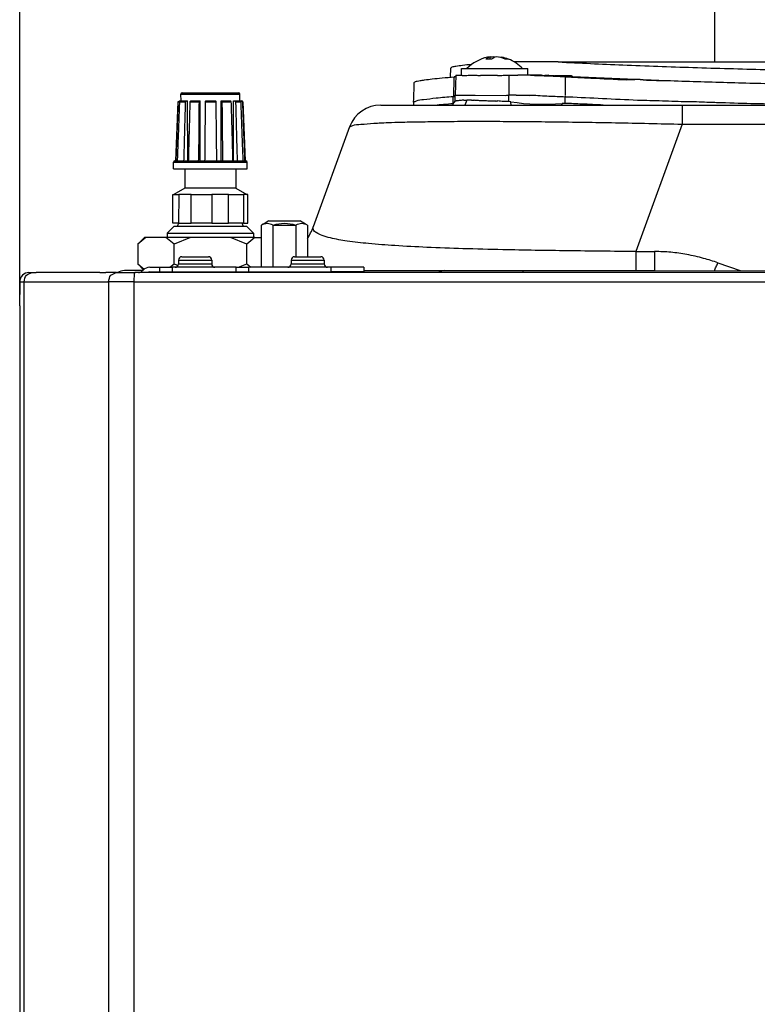
# Model space of a CAD drawing. Units: millimetres. Extents: x 193 to 1298, y -1156 to 34.
# Drawn here: x 247 to 359, y -264 to -115 of the extents above; entities that cross this region are included whole.
import ezdxf

# ---------------------------------------------------------------- set-up
doc = ezdxf.new("R2010")
doc.units = ezdxf.units.MM
doc.layers.add('1', color=7, linetype='Continuous')
doc.styles.add('CONVERTER_11', font='txt.shx', dxfattribs={"width": 0.9})
doc.dimstyles.new('ME10_DIM_13', dxfattribs={"dimtxt": 20, "dimasz": 15, "dimexe": 4, "dimexo": 0, "dimgap": 8, "dimtad": 1, "dimdsep": 46, "dimtxsty": 'CONVERTER_11', "dimsah": 1, "dimcen": 0.09, "dimclrd": 2, "dimclre": 2, "dimclrt": 7, "dimadec": 0, "dimazin": 0, "dimtfac": 1, "dimtdec": 4, "dimtix": 1, "dimtmove": 0, "dimatfit": 3, "dimfxl": 1, "dimtolj": 1, "dimtzin": 0, "dimarcsym": 0})
doc.dimstyles.new('ME10_DIM_29', dxfattribs={"dimtxt": 20, "dimasz": 15, "dimexe": 4, "dimexo": 0, "dimgap": 8, "dimtad": 1, "dimdsep": 46, "dimtxsty": 'CONVERTER_11', "dimsah": 1, "dimcen": 0.09, "dimclrd": 2, "dimclre": 2, "dimclrt": 7, "dimadec": 0, "dimazin": 0, "dimtfac": 1, "dimtdec": 4, "dimtix": 1, "dimtmove": 0, "dimatfit": 3, "dimfxl": 1, "dimtolj": 1, "dimtzin": 0, "dimarcsym": 0})
doc.dimstyles.new('ME10_DIM_31', dxfattribs={"dimtxt": 20, "dimasz": 15, "dimexe": 4, "dimexo": 0, "dimgap": 8, "dimtad": 1, "dimdsep": 46, "dimtxsty": 'CONVERTER_11', "dimsah": 1, "dimcen": 0.09, "dimclrd": 2, "dimclre": 2, "dimclrt": 7, "dimadec": 0, "dimazin": 0, "dimtfac": 1, "dimtdec": 4, "dimtix": 1, "dimtmove": 0, "dimatfit": 3, "dimfxl": 1, "dimtolj": 1, "dimtzin": 0, "dimarcsym": 0})
doc.dimstyles.new('ME10_DIM_33', dxfattribs={"dimtxt": 20, "dimasz": 15, "dimexe": 4, "dimexo": 0, "dimgap": 8, "dimtad": 1, "dimdsep": 46, "dimtxsty": 'CONVERTER_11', "dimsah": 1, "dimcen": 0.09, "dimclrd": 2, "dimclre": 2, "dimclrt": 7, "dimadec": 0, "dimazin": 0, "dimtfac": 1, "dimtdec": 4, "dimtix": 1, "dimtmove": 0, "dimatfit": 3, "dimfxl": 1, "dimtolj": 1, "dimtzin": 0, "dimarcsym": 0})

# ---------------------------------------------------------------- blocks, each defined once
blk = doc.blocks.new('1_034660_Dado_G_1-4__87', base_point=(265.03, -191.92))
at = {"color": 7, "linetype": 'Continuous'}
for p, q in [((266.26, -147.94), (265.03, -148.94)), ((266.03, -147.94), (265.03, -148.94)), ((266.26, -147.94), (266.03, -147.94)), ((269.29, -147.94), (266.26, -147.94)), ((272.98, -147.94), (269.29, -147.94)), ((270.52, -148.94), (269.29, -147.94)), ((272.98, -147.94), (270.52, -148.94)), ((279.03, -147.94), (272.98, -147.94)), ((282.72, -147.94), (279.03, -147.94)), ((281.49, -148.94), (279.03, -147.94)), ((282.72, -147.94), (281.49, -148.94)), ((282.72, -147.94), (283.73, -147.94)), ((265.03, -148.94), (265.03, -151.94)), ((270.52, -151.94), (270.52, -148.94)), ((281.49, -151.94), (281.49, -148.94)), ((265.9, -152.81), (265.03, -151.94)), ((265.03, -151.94), (266, -152.73)), ((269.9, -152.44), (270.52, -151.94)), ((270.52, -151.94), (271.13, -152.19)), ((280.26, -152.44), (281.49, -151.94)), ((281.49, -151.94), (282.1, -152.44))]:
    blk.add_line(p, q, dxfattribs=at)
blk = doc.blocks.new('1_037414_Vaso_ZILMET_10L_490x200__88', base_point=(264.39, -650.9))
at = {"color": 3, "linetype": 'Continuous'}
for p, q in [((271.54, -126.29), (280.46, -126.29)), ((271.38, -127.48), (272.26, -127.48)), ((272.91, -127.48), (274.34, -127.48)), ((275.23, -127.48), (276.88, -127.48)), ((277.75, -127.48), (279.17, -127.48)), ((279.81, -127.48), (280.59, -127.48)), ((270.45, -136.59), (281.55, -136.59))]:
    blk.add_line(p, q, dxfattribs=at)
at = {"color": 7, "linetype": 'Continuous'}
for p, q in [((271.58, -127.29), (271.54, -126.29)), ((271.74, -126.09), (280.26, -126.09)), ((280.46, -127.29), (280.46, -126.29)), ((271.09, -127.48), (270.75, -136.39)), ((271.35, -127.29), (271.17, -127.48)), ((271.35, -127.29), (271.58, -127.29)), ((271.38, -127.48), (271.58, -127.29)), ((271.58, -127.29), (272.4, -127.29)), ((272.26, -127.48), (272.4, -127.29)), ((272.4, -127.29), (272.57, -127.29)), ((272.58, -136.39), (272.57, -127.29)), ((273.05, -127.29), (272.91, -127.48)), ((273.05, -127.29), (274.39, -127.29)), ((274.39, -127.29), (274.46, -127.29)), ((274.46, -136.39), (274.46, -127.29)), ((275.28, -127.29), (276.82, -127.29)), ((277.63, -136.39), (277.63, -127.29)), ((277.63, -127.29), (277.7, -127.29)), ((277.7, -127.29), (279.03, -127.29)), ((279.17, -127.48), (279.03, -127.29)), ((279.49, -136.39), (279.49, -127.29)), ((279.49, -127.29), (279.67, -127.29)), ((279.67, -127.29), (280.39, -127.29)), ((279.67, -127.29), (279.81, -127.48)), ((280.39, -127.29), (280.59, -127.48)), ((280.39, -127.29), (280.71, -127.29)), ((280.71, -127.29), (280.85, -127.48)), ((280.91, -127.48), (281.25, -136.39)), ((270.45, -137.59), (270.45, -136.59)), ((270.65, -136.39), (270.75, -136.39)), ((270.75, -136.39), (270.84, -136.39)), ((270.84, -136.39), (271.05, -136.39)), ((271.05, -136.39), (272.02, -136.39)), ((272.02, -136.39), (272.58, -136.39)), ((272.58, -136.39), (272.67, -136.39)), ((272.67, -136.39), (274.23, -136.39)), ((274.23, -136.39), (274.46, -136.39)), ((274.46, -136.39), (275.14, -136.39)), ((275.14, -136.39), (276.97, -136.39)), ((276.97, -136.39), (277.63, -136.39)), ((277.63, -136.39), (277.85, -136.39)), ((277.85, -136.39), (279.42, -136.39)), ((279.42, -136.39), (279.49, -136.39)), ((279.49, -136.39), (280.06, -136.39)), ((280.06, -136.39), (280.92, -136.39)), ((280.92, -136.39), (281.18, -136.39)), ((281.18, -136.39), (281.25, -136.39)), ((281.25, -136.39), (281.35, -136.39)), ((281.55, -137.59), (281.55, -136.59)), ((270.45, -137.59), (272.15, -137.59)), ((272.15, -137.59), (272.15, -140.49)), ((272.15, -137.59), (279.85, -137.59)), ((279.85, -137.59), (281.55, -137.59)), ((279.85, -137.59), (279.85, -140.49)), ((272.15, -140.49), (270.5, -141.44)), ((275.04, -140.49), (272.15, -140.49)), ((279.85, -140.49), (275.04, -140.49)), ((279.85, -140.49), (281.5, -141.44)), ((270.35, -145.79), (270.35, -141.44)), ((270.35, -141.44), (270.5, -141.44)), ((270.5, -141.44), (271.23, -141.44)), ((271.23, -141.44), (271.2, -145.79)), ((273.08, -141.44), (271.23, -141.44)), ((273.08, -145.79), (273.08, -141.44)), ((273.08, -141.44), (276.23, -141.44)), ((276.23, -141.44), (276.23, -145.79)), ((278.73, -141.44), (276.23, -141.44)), ((278.73, -145.79), (278.73, -141.44)), ((278.73, -141.44), (281.01, -141.44)), ((281.5, -141.44), (281.01, -141.44)), ((281.01, -141.44), (281.01, -145.79)), ((281.65, -141.44), (281.5, -141.44)), ((281.65, -145.79), (281.65, -141.44)), ((270.5, -146.29), (269.5, -147.29)), ((271.2, -145.79), (270.35, -145.79)), ((271.05, -146.29), (270.5, -146.29)), ((271.34, -146.29), (271.05, -146.29)), ((271.2, -145.79), (273.08, -145.79)), ((280.95, -146.29), (271.34, -146.29)), ((276.23, -145.79), (273.08, -145.79)), ((276.23, -145.79), (278.73, -145.79)), ((280.8, -145.79), (278.73, -145.79)), ((281.01, -145.79), (280.8, -145.79)), ((281.5, -146.29), (280.95, -146.29)), ((281.01, -145.79), (281.65, -145.79)), ((281.5, -146.29), (282.5, -147.29)), ((269.5, -147.29), (269.5, -147.94)), ((269.5, -147.29), (282.5, -147.29)), ((282.5, -147.29), (282.5, -147.94)), ((282.5, -153.14), (282.5, -153.24))]:
    blk.add_line(p, q, dxfattribs=at)
for centre, radius, start, end in [((271.74, -126.29), 0.2, 90, 180), ((280.26, -126.29), 0.2, 0, 90), ((280.71, -127.49), 0.2, 2.2026, 90), ((270.65, -136.59), 0.2, 90, 180), ((281.35, -136.59), 0.2, 0, 90), ((271.95, -146.29), 0.9, 146.251, 180), ((280.05, -146.29), 0.9, 0, 33.749)]:
    blk.add_arc(centre, radius, start, end, dxfattribs=at)
for points in [[(270.84, -136.39), (270.92, -134.14), (271.01, -131.94), (271.09, -129.69), (271.17, -127.48)], [(271.05, -136.39), (271.13, -134.15), (271.22, -131.94), (271.3, -129.69), (271.38, -127.48)], [(271.17, -127.48), (271.13, -127.48), (271.09, -127.48)], [(272.02, -136.39), (272.08, -134.14), (272.14, -131.94), (272.2, -129.69), (272.26, -127.48)], [(272.91, -127.48), (272.85, -129.69), (272.79, -131.94), (272.73, -134.14), (272.67, -136.39)], [(274.23, -136.39), (274.28, -134.14), (274.3, -131.94), (274.32, -129.69), (274.34, -127.48)], [(274.34, -127.48), (274.35, -127.42), (274.39, -127.29)], [(275.23, -127.48), (275.21, -129.69), (275.18, -131.94), (275.16, -134.14), (275.14, -136.39)], [(275.28, -127.29), (275.24, -127.42), (275.23, -127.48)], [(276.88, -127.48), (276.87, -127.42), (276.82, -127.29)], [(276.97, -136.39), (276.95, -134.15), (276.92, -131.94), (276.9, -129.69), (276.88, -127.48)], [(277.7, -127.29), (277.74, -127.42), (277.75, -127.48)], [(277.75, -127.48), (277.78, -129.68), (277.8, -131.94), (277.82, -134.14), (277.85, -136.39)], [(279.42, -136.39), (279.36, -134.15), (279.3, -131.94), (279.23, -129.69), (279.17, -127.48)], [(279.81, -127.48), (279.87, -129.69), (279.93, -131.94), (279.99, -134.14), (280.06, -136.39)], [(280.59, -127.48), (280.67, -129.69), (280.75, -131.94), (280.83, -134.15), (280.92, -136.39)], [(280.85, -127.48), (280.93, -129.69), (281.01, -131.94), (281.1, -134.14), (281.18, -136.39)]]:
    blk.add_spline(points, degree=3, dxfattribs=at)
at = {"color": 3, "linetype": 'Continuous'}
blk.add_spline([(280.85, -127.48), (280.88, -127.48), (280.91, -127.48)], degree=3, dxfattribs=at)
blk = doc.blocks.new('3_023981_GRUPPO_IDRAULICA_SPECIFICA_ALUHEAT_MAIOR_30_COMBI__89', base_point=(264.39, -650.9))
for name, p in [('1_037414_Vaso_ZILMET_10L_490x200__88', (264.39, -650.9)), ('1_034660_Dado_G_1-4__87', (265.03, -191.92))]:
    blk.add_blockref(name, p)
blk = doc.blocks.new('3_023980_PARTE_IDRAULICA_VICTRIX_MAIOR_28_TT__90', base_point=(264.39, -915.6))
blk.add_blockref('3_023981_GRUPPO_IDRAULICA_SPECIFICA_ALUHEAT_MAIOR_30_COMBI__89', (264.39, -650.9))
blk = doc.blocks.new('Testata_x_Rivetti__91', base_point=(285.47, -185.22))
at = {"color": 7, "linetype": 'Continuous'}
blk.add_line((285.47, -146.1), (288.93, -146.1), dxfattribs=at)
blk = doc.blocks.new('1_2275_vite_AF_4_2x9_5_1_1__94', base_point=(313.96, -162.62))
at = {"color": 7, "linetype": 'Continuous'}
for p, q in [((318.49, -121.01), (317.6, -121.01)), ((318.29, -120.67), (317.88, -120.73)), ((318.29, -121.01), (318.29, -120.67)), ((318.75, -120.83), (318.75, -120.67)), ((319.64, -120.67), (320.05, -120.73)), ((319.64, -120.74), (319.64, -120.67)), ((320.05, -120.73), (321.03, -121.01)), ((321.03, -121.01), (320.51, -121.01)), ((313.96, -123.44), (313.96, -122.44)), ((313.96, -122.44), (314.76, -122.44)), ((314.76, -122.44), (323.16, -122.44)), ((323.16, -122.44), (323.96, -122.44)), ((323.96, -123.44), (323.96, -122.44)), ((319.39, -123.49), (316.81, -123.49)), ((321.08, -123.44), (322.46, -123.44)), ((323.96, -123.44), (322.46, -123.44))]:
    blk.add_line(p, q, dxfattribs=at)
for centre, radius, start, end in [((318.96, -126.39), 5.76, 100.8555, 136.8114), ((318.62, -122.22), 1.58, 101.9708, 130.1343), ((319.21, -125.26), 4.62, 95.6933, 101.4788), ((319.51, -122.22), 1.58, 101.9708, 130.1343), ((318.42, -122.22), 1.58, 69.9834, 78.0292), ((318.72, -125.26), 4.62, 67.2028, 84.3067), ((318.96, -126.39), 5.76, 69.03, 79.1445), ((318.96, -126.39), 5.76, 43.1886, 69.03)]:
    blk.add_arc(centre, radius, start, end, dxfattribs=at)
for points in [[(313.96, -123.44), (314.05, -123.47), (314.13, -123.5)], [(314.13, -123.5), (314.96, -123.45), (315.63, -123.44), (316.24, -123.45), (316.81, -123.49)], [(319.39, -123.49), (320.25, -123.45), (321.08, -123.44)]]:
    blk.add_spline(points, degree=3, dxfattribs=at)
blk = doc.blocks.new('Tappo_modificato__112', base_point=(306.7, -167.45))
at = {"color": 7, "linetype": 'Continuous'}
for p, q in [((328.56, -121.44), (384.33, -121.44)), ((312.29, -122.37), (312.25, -123.73)), ((392.11, -122.37), (392.2, -124.93)), ((313.07, -123.44), (312.96, -126.44)), ((319.39, -123.49), (316.81, -123.49)), ((321.08, -123.44), (322.46, -123.44)), ((323.96, -123.44), (322.46, -123.44)), ((326, -123.44), (323.96, -123.44)), ((326.72, -123.47), (326.5, -123.48)), ((326.84, -123.49), (326.72, -123.47)), ((326.94, -123.46), (326.84, -123.49)), ((327.14, -123.45), (326.94, -123.46)), ((327.89, -123.52), (327.09, -123.52)), ((327.89, -123.52), (328, -123.54)), ((330.56, -123.54), (328, -123.54)), ((329.58, -123.68), (328.87, -123.73)), ((330.6, -123.62), (330.56, -123.54)), ((330.77, -123.62), (330.6, -123.62)), ((330.77, -123.62), (344.93, -124.24)), ((363.57, -124.82), (363.14, -124.75)), ((377.26, -124.98), (363.57, -124.82)), ((377.26, -124.98), (373.87, -124.82)), ((386.58, -124.94), (385.03, -124.83)), ((390.19, -125.32), (396.15, -124.82)), ((390.38, -125.09), (394.35, -124.75)), ((378.43, -125.09), (377.26, -124.98)), ((379.98, -125.12), (377.26, -124.98)), ((378.43, -125.09), (379.98, -125.12)), ((379.98, -125.12), (386.19, -125.26)), ((386.6, -125.32), (386.19, -125.26)), ((387.15, -124.98), (386.58, -124.94)), ((389.95, -125.12), (387.15, -124.98)), ((389.95, -125.12), (388.34, -125.26)), ((389.95, -125.12), (390.38, -125.09)), ((312.96, -126.44), (313.7, -126.44)), ((313.7, -126.44), (313.96, -126.44)), ((313.96, -126.44), (314.29, -126.44)), ((314.29, -126.44), (314.98, -126.44)), ((314.31, -127.19), (314.72, -127.19)), ((315.43, -127.19), (314.72, -127.19)), ((314.98, -126.44), (315.88, -126.44)), ((315.43, -127.19), (315.78, -127.19)), ((315.88, -126.44), (316.01, -126.45)), ((316.01, -126.45), (320.54, -126.5)), ((320.54, -126.5), (320.74, -126.44)), ((320.74, -126.44), (321.1, -126.44)), ((321.34, -126.44), (321.1, -126.44)), ((322.19, -126.44), (321.34, -126.44)), ((322.19, -126.44), (322.95, -126.44)), ((322.95, -126.44), (323.43, -126.44)), ((323.43, -126.44), (323.96, -126.44)), ((323.96, -126.44), (324.5, -126.44)), ((363.6, -127.83), (363.35, -127.79)), ((368.92, -127.94), (363.6, -127.83)), ((394.87, -127.94), (396.25, -127.83)), ((368.92, -127.94), (370.32, -127.94)), ((386.18, -128.26), (385.93, -128.25)), ((386.43, -128.3), (386.18, -128.26)), ((386.69, -128.33), (386.43, -128.3)), ((387.37, -128.22), (386.69, -128.33))]:
    blk.add_line(p, q, dxfattribs=at)
at = {"color": 3, "linetype": 'Continuous'}
for p, q in [((329.58, -123.68), (329.58, -126.5)), ((363.6, -127.83), (363.57, -124.82)), ((396.25, -127.83), (396.15, -124.82)), ((386.68, -127.94), (386.6, -125.32)), ((390.19, -127.22), (390.19, -125.32)), ((329.58, -126.59), (329.62, -126.69)), ((329.58, -127.19), (329.62, -126.69)), ((390.26, -127.94), (390.19, -127.22))]:
    blk.add_line(p, q, dxfattribs=at)
at = {"color": 7, "linetype": 'Continuous'}
for points in [[(315.45, -121.82), (314.09, -121.97), (313.1, -122.11), (312.5, -122.24), (312.29, -122.37)], [(328.56, -121.44), (326.36, -121.44), (324, -121.44), (322.94, -121.44), (321.92, -121.44)], [(328.56, -121.44), (338.29, -121.89), (348.9, -122.27), (359.75, -122.57), (370.23, -122.77), (376.51, -122.84), (381.88, -122.85), (386.21, -122.81), (389.43, -122.71), (391.43, -122.57), (392.11, -122.37)], [(392.11, -122.37), (391.78, -122.21), (390.82, -122.04), (389.25, -121.85), (387.07, -121.65), (384.33, -121.44)], [(306.7, -127.53), (306.73, -126.78), (306.76, -126.03), (306.78, -125.28), (306.81, -124.53)], [(306.81, -124.53), (306.85, -124.47), (306.99, -124.4), (307.26, -124.33), (307.7, -124.24), (308.34, -124.14), (309.52, -123.99), (311.01, -123.84), (312.81, -123.69)], [(313.06, -123.67), (312.93, -123.68), (312.81, -123.69)], [(313.07, -123.44), (313.41, -123.44), (313.75, -123.44), (313.85, -123.44), (313.96, -123.44)], [(313.96, -123.44), (314.05, -123.47), (314.13, -123.5)], [(314.13, -123.5), (314.96, -123.45), (315.63, -123.44), (316.24, -123.45), (316.81, -123.49)], [(319.39, -123.49), (320.25, -123.45), (321.08, -123.44)], [(325.63, -123.53), (324.76, -123.5), (323.96, -123.44)], [(326.85, -123.57), (326.47, -123.56), (326.15, -123.55), (325.89, -123.54), (325.63, -123.53)], [(326, -123.44), (326.25, -123.46), (326.5, -123.48)], [(328.87, -123.65), (327.79, -123.61), (326.85, -123.57)], [(328, -123.54), (329.16, -123.59), (330.6, -123.62)], [(329.58, -123.68), (333.48, -123.86), (338.89, -124.14)], [(340.9, -124.1), (340.24, -124.11), (339.59, -124.12), (339.24, -124.13), (338.89, -124.14)], [(340.9, -124.1), (342.85, -124.21), (344.93, -124.24)], [(344.93, -124.24), (354.07, -124.53), (363.14, -124.75)], [(373.87, -124.99), (373.87, -124.9), (373.87, -124.82)], [(385.03, -125.23), (385.03, -125.03), (385.03, -124.83)], [(397.6, -124.53), (397.42, -124.41), (396.91, -124.28), (396.07, -124.14), (395.45, -124.06), (394.62, -123.96), (393.53, -123.85), (392.16, -123.73)], [(392.17, -123.86), (393.05, -123.95), (393.87, -124.05), (394.67, -124.16), (395.21, -124.26), (395.54, -124.34), (395.7, -124.42), (395.74, -124.48)], [(395.74, -124.48), (395.64, -124.56), (395.39, -124.63), (394.95, -124.69), (394.35, -124.75)], [(396.15, -124.82), (396.81, -124.75), (397.24, -124.69), (397.52, -124.59), (397.6, -124.53)], [(397.6, -124.53), (397.62, -125.28), (397.65, -126.03), (397.68, -126.78), (397.7, -127.53)], [(386.19, -125.26), (386.4, -125.27), (386.6, -125.32)], [(386.6, -125.32), (387.7, -125.28), (388.34, -125.26)], [(386.6, -125.32), (388.88, -125.35), (390.19, -125.32)], [(312.7, -126.69), (310.1, -126.92), (308.22, -127.14), (307.08, -127.35), (306.7, -127.53)], [(312.96, -126.67), (312.83, -126.68), (312.7, -126.69)], [(324.5, -126.44), (327.14, -126.58), (329.62, -126.69)], [(329.62, -126.69), (329.87, -126.7), (330.12, -126.68)], [(330.12, -126.68), (335.22, -126.94), (340.54, -127.19)], [(340.54, -127.19), (344.28, -127.29), (348.07, -127.43)], [(348.07, -127.43), (348.56, -127.42), (349.05, -127.41)], [(349.05, -127.41), (350.62, -127.48), (352.2, -127.53)], [(352.2, -127.53), (352.7, -127.55), (353.2, -127.56)], [(353.2, -127.56), (358.29, -127.7), (363.35, -127.79)], [(397.7, -127.53), (397.54, -127.64), (397.05, -127.74), (396.25, -127.83)]]:
    blk.add_spline(points, degree=3, dxfattribs=at)
at = {"color": 3, "linetype": 'Continuous'}
for points in [[(312.81, -123.69), (312.79, -124.16), (312.77, -124.63), (312.74, -125.66), (312.7, -126.69)], [(321.08, -123.44), (321.09, -124.04), (321.09, -124.63), (321.1, -125.54), (321.1, -126.44)], [(392.2, -124.87), (392.37, -124.89), (392.53, -124.91)]]:
    blk.add_spline(points, degree=3, dxfattribs=at)
blk = doc.blocks.new('Guarnizione_modificata__113', base_point=(306.7, -169.76))
at = {"color": 7, "linetype": 'Continuous'}
for p, q in [((306.7, -127.53), (306.7, -127.94)), ((312.69, -127.69), (312.78, -127.7)), ((312.97, -127.37), (312.96, -126.44)), ((312.96, -126.44), (313.7, -126.44)), ((313.7, -126.44), (313.96, -126.44)), ((313.96, -126.44), (314.29, -126.44)), ((314.29, -126.44), (314.98, -126.44)), ((314.31, -127.19), (314.72, -127.19)), ((314.72, -127.19), (314.42, -127.94)), ((315.43, -127.19), (314.72, -127.19)), ((314.98, -126.44), (315.88, -126.44)), ((315.43, -127.19), (315.78, -127.19)), ((315.88, -126.44), (316.01, -126.45)), ((316.01, -126.45), (320.54, -126.5)), ((320.54, -126.5), (320.74, -126.44)), ((320.74, -126.44), (321.1, -126.44)), ((321.34, -126.44), (321.1, -126.44)), ((321.38, -127.45), (321.1, -127.42)), ((322.19, -126.44), (321.34, -126.44)), ((322.19, -126.44), (322.95, -126.44)), ((322.95, -126.44), (323.43, -126.44)), ((329.62, -127.69), (329.13, -127.7)), ((363.6, -127.83), (363.35, -127.79)), ((368.92, -127.94), (363.6, -127.83)), ((394.87, -127.94), (396.25, -127.83)), ((397.7, -127.53), (397.7, -127.94)), ((314.42, -127.94), (318.96, -127.94)), ((318.96, -127.94), (322.52, -127.94)), ((322.52, -127.94), (323.46, -127.94)), ((368.92, -127.94), (370.32, -127.94)), ((380.93, -127.94), (389.93, -127.94)), ((386.43, -128.3), (386.18, -128.26)), ((386.69, -128.33), (386.43, -128.3)), ((387.37, -128.22), (386.69, -128.33)), ((374.2, -130.61), (373.79, -130.62)), ((374.2, -130.61), (374.45, -130.61)), ((374.45, -130.61), (375.05, -130.64))]:
    blk.add_line(p, q, dxfattribs=at)
at = {"color": 3, "linetype": 'Continuous'}
for p, q in [((312.69, -127.69), (312.69, -126.69)), ((321.1, -127.42), (321.1, -126.44)), ((329.58, -127.19), (329.62, -126.69)), ((329.62, -127.69), (329.58, -127.19)), ((363.6, -127.94), (363.6, -127.83)), ((396.25, -127.94), (396.25, -127.83)), ((387.87, -128.81), (387.67, -128.8))]:
    blk.add_line(p, q, dxfattribs=at)
at = {"color": 7, "linetype": 'Continuous'}
blk.add_arc((326.29, -96.1), 31.73, 261.087, 275.1279, dxfattribs=at)
for points in [[(312.69, -126.69), (310.1, -126.92), (308.22, -127.14), (307.08, -127.35), (306.7, -127.53)], [(309.93, -127.94), (311.22, -127.82), (312.69, -127.69)], [(312.63, -127.94), (312.78, -127.63), (312.97, -127.37)], [(312.96, -126.67), (312.83, -126.68), (312.69, -126.69)], [(314.31, -127.19), (313.75, -127.26), (313.44, -127.29), (313.14, -127.33), (313, -127.36), (312.97, -127.37)], [(319.11, -127.34), (318.47, -127.35), (317.71, -127.33), (316.87, -127.3), (316.1, -127.26), (315.94, -127.25), (315.78, -127.19)], [(319.11, -127.34), (319.26, -127.33), (319.42, -127.33)], [(321.1, -127.42), (320.27, -127.4), (319.42, -127.33)], [(323.43, -126.44), (323.7, -126.47), (323.96, -126.44)], [(323.96, -126.44), (324.23, -126.48), (324.5, -126.44)], [(324.5, -126.44), (327.14, -126.58), (329.62, -126.69)], [(329.62, -126.69), (329.87, -126.7), (330.12, -126.68)], [(335.36, -127.94), (332.11, -127.8), (329.62, -127.69)], [(330.12, -126.68), (335.22, -126.94), (340.54, -127.19)], [(340.54, -127.19), (344.28, -127.29), (348.07, -127.43)], [(348.07, -127.43), (348.56, -127.42), (349.05, -127.41)], [(349.05, -127.41), (350.62, -127.48), (352.2, -127.53)], [(352.2, -127.53), (352.7, -127.55), (353.2, -127.56)], [(353.2, -127.56), (358.29, -127.7), (363.35, -127.79)], [(397.7, -127.53), (397.54, -127.64), (397.05, -127.74), (396.25, -127.83)]]:
    blk.add_spline(points, degree=3, dxfattribs=at)
at = {"color": 3, "linetype": 'Continuous'}
for points in [[(321.44, -127.94), (321.41, -127.69), (321.38, -127.45)], [(329.11, -127.94), (329.12, -127.82), (329.13, -127.7)]]:
    blk.add_spline(points, degree=3, dxfattribs=at)
blk = doc.blocks.new('1_029280_Tappo_D80_Guarn_costampata__114', base_point=(306.7, -169.76))
for name, p in [('Tappo_modificato__112', (306.7, -167.45)), ('Guarnizione_modificata__113', (306.7, -169.76))]:
    blk.add_blockref(name, p)
blk = doc.blocks.new('3_023279_gruppo_espulsione_fumi_in_camera_stagna_caldaie_ALUHEAT__117', base_point=(306.7, -192.36))
for name, p in [('1_029280_Tappo_D80_Guarn_costampata__114', (306.7, -169.76)), ('1_2275_vite_AF_4_2x9_5_1_1__94', (313.96, -162.62))]:
    blk.add_blockref(name, p)
blk = doc.blocks.new('2_015534_Fianco_Mantello_Victrix_HT__118', base_point=(247.17, -879.36))
at = {"color": 7, "linetype": 'Continuous'}
for p, q in [((248.6, -153.24), (249.08, -153.24)), ((249.08, -153.24), (249.7, -153.24)), ((251.2, -153.24), (249.7, -153.24)), ((251.7, -153.24), (251.2, -153.24)), ((252.2, -153.24), (251.7, -153.24)), ((253.96, -153.24), (252.2, -153.24)), ((255.2, -153.24), (253.96, -153.24)), ((256.08, -153.24), (255.2, -153.24)), ((259.32, -153.24), (256.08, -153.24)), ((259.32, -153.24), (260.2, -153.24)), ((247.2, -154.64), (247.2, -156.54)), ((247.2, -158.24), (247.2, -156.54)), ((247.2, -158.24), (247.2, -623.14))]:
    blk.add_line(p, q, dxfattribs=at)
blk.add_arc((248.6, -154.64), 1.4, 90, 180, dxfattribs=at)
blk = doc.blocks.new('1_019438_Rivetto_cieco_M4__120', base_point=(283.73, -192.36))
at = {"color": 7, "linetype": 'Continuous'}
for p, q in [((284.8, -145.44), (285.12, -145.44)), ((285.12, -145.44), (289.6, -145.44)), ((283.73, -152.44), (283.73, -146.1)), ((285.47, -152.44), (285.47, -146.1)), ((288.93, -146.1), (288.93, -150.84)), ((290.66, -146.1), (290.66, -150.84)), ((283.73, -153.24), (283.73, -153.14)), ((285.47, -153.24), (285.47, -153.14)), ((288.93, -153.14), (288.93, -153.24)), ((290.66, -153.14), (290.66, -153.24))]:
    blk.add_line(p, q, dxfattribs=at)
for centre, radius, start, end in [((322.15, -206.82), 71.85, 121.3226, 122.322), ((252.24, -206.82), 71.85, 57.678, 58.6774), ((284.6, -147.47), 1.62, 57.678, 122.322), ((287.2, -151.58), 5.74, 72.4449, 107.5551), ((289.8, -147.47), 1.62, 57.678, 122.322)]:
    blk.add_arc(centre, radius, start, end, dxfattribs=at)
blk = doc.blocks.new('2_015004_Telaio_Alu_Mini_Maior__121', base_point=(261.97, -192.36))
at = {"color": 7, "linetype": 'Continuous'}
for p, q in [((301.74, -127.94), (314.42, -127.94)), ((314.42, -127.94), (318.96, -127.94)), ((318.96, -127.94), (322.52, -127.94)), ((322.52, -127.94), (323.46, -127.94)), ((323.46, -127.94), (347.25, -127.94)), ((347.25, -127.94), (368.92, -127.94)), ((297.04, -131.23), (291.55, -146.31)), ((265.76, -152.94), (263.03, -152.94)), ((299.2, -152.94), (311.44, -152.94)), ((311.44, -152.94), (323.24, -152.94)), ((323.24, -152.94), (340.26, -152.94)), ((340.26, -152.94), (343.11, -152.94)), ((343.11, -152.94), (409.2, -152.97))]:
    blk.add_line(p, q, dxfattribs=at)
at = {"color": 3, "linetype": 'Continuous'}
for p, q in [((347.25, -127.94), (347.25, -130.83)), ((347.25, -130.83), (340.25, -150.07)), ((347.25, -130.83), (368.08, -130.83)), ((343.11, -150.06), (343.11, -152.94)), ((352.67, -151.76), (356.04, -152.94))]:
    blk.add_line(p, q, dxfattribs=at)
at = {"color": 7, "linetype": 'Continuous'}
for centre, radius, start, end in [((301.74, -132.94), 5, 90, 160), ((282.09, -142.88), 10.06, 328.4208, 340.0646), ((263.03, -154.94), 2, 90, 121.7883), ((311.44, -154.94), 2, 89.9999, 121.7884)]:
    blk.add_arc(centre, radius, start, end, dxfattribs=at)
at = {"color": 3, "linetype": 'Continuous'}
for points in [[(297.04, -131.23), (297.5, -131.03), (298.72, -130.85), (300.69, -130.7), (301.8, -130.64), (303.35, -130.57), (305.4, -130.51), (308.02, -130.46), (311.29, -130.42), (313.33, -130.4), (315.98, -130.4), (319.25, -130.4), (323.16, -130.42), (327.73, -130.47), (337.21, -130.61), (347.25, -130.83)], [(340.25, -150.07), (329.98, -149.95), (320.16, -149.79), (314.15, -149.63), (308.69, -149.43), (303.86, -149.17), (299.91, -148.86), (296.65, -148.48), (294.14, -148.01), (292.87, -147.63), (292, -147.21), (291.57, -146.78), (291.55, -146.31)], [(340.25, -150.07), (340.97, -150.06), (341.68, -150.06), (342.39, -150.06), (343.11, -150.06)], [(340.25, -150.07), (340.25, -151.2), (340.25, -152.17), (340.25, -152.55), (340.26, -152.94)], [(352.67, -151.76), (350.51, -151.09), (347.97, -150.51), (345.55, -150.17), (343.11, -150.06)], [(323.24, -152.94), (323.24, -152.95), (323.2, -153.02), (323.2, -153.03), (323.18, -153.11), (323.18, -153.18), (323.17, -153.24)], [(352.13, -152.94), (352.39, -152.39), (352.67, -151.76)]]:
    blk.add_spline(points, degree=3, dxfattribs=at)
blk = doc.blocks.new('3_023865_Gruppo_telaio_clinciato_Victrix_HT__122', base_point=(261.97, -192.36))
blk.add_blockref('2_015004_Telaio_Alu_Mini_Maior__121', (261.97, -192.36))
blk = doc.blocks.new('3_023132_gruppo_telaio_ALUMINI__123', base_point=(247.17, -879.36))
for name, p in [('3_023865_Gruppo_telaio_clinciato_Victrix_HT__122', (261.97, -192.36)), ('1_019438_Rivetto_cieco_M4__120', (283.73, -192.36)), ('2_015534_Fianco_Mantello_Victrix_HT__118', (247.17, -879.36))]:
    blk.add_blockref(name, p)
blk = doc.blocks.new('1_034603_pannello_facciata_mantello_poliuretano__124', base_point=(247.87, -662.26))
at = {"color": 3, "linetype": 'Continuous'}
for p, q in [((247.9, -156.44), (247.87, -154.64)), ((247.87, -623.14), (247.9, -156.44))]:
    blk.add_line(p, q, dxfattribs=at)
blk = doc.blocks.new('2_015117_Mantello_Aluheat_Mini_Maior_Intec2__125', base_point=(247.2, -663.8))
at = {"color": 3, "linetype": 'Continuous'}
for p, q in [((271.2, -151.34), (276.2, -151.34)), ((288.2, -151.34), (290.19, -151.34)), ((290.19, -151.34), (293.2, -151.34)), ((268.32, -152.44), (268.32, -153.14)), ((270.24, -152.44), (270.24, -153.14)), ((271.2, -151.94), (276.2, -151.94)), ((279.89, -153.14), (279.89, -152.44)), ((281.82, -153.14), (281.82, -152.44)), ((288.2, -151.94), (290.19, -151.94)), ((290.19, -151.94), (293.2, -151.94)), ((294.2, -152.44), (294.2, -153.14)), ((247.2, -154.64), (247.87, -154.64)), ((247.87, -154.64), (260.63, -154.64)), ((247.9, -156.44), (247.87, -154.64)), ((264.45, -154.64), (260.63, -154.64)), ((260.63, -154.64), (260.63, -623.14)), ((264.45, -154.64), (264.39, -608.08)), ((264.45, -154.64), (669.95, -154.64)), ((247.87, -623.14), (247.9, -156.44))]:
    blk.add_line(p, q, dxfattribs=at)
at = {"color": 7, "linetype": 'Continuous'}
for p, q in [((271.2, -151.34), (271.2, -151.94)), ((271.7, -150.84), (275.7, -150.84)), ((276.2, -151.34), (276.2, -151.94)), ((288.2, -151.34), (288.2, -151.94)), ((288.7, -150.84), (290.29, -150.84)), ((290.29, -150.84), (292.7, -150.84)), ((293.2, -151.34), (293.2, -151.94)), ((265.85, -152.85), (265.67, -153.04)), ((266.84, -152.44), (268.32, -152.44)), ((268.32, -152.44), (270.24, -152.44)), ((270.7, -152.44), (270.24, -152.44)), ((276.7, -152.44), (270.7, -152.44)), ((279.89, -152.44), (276.7, -152.44)), ((279.89, -152.44), (281.82, -152.44)), ((287.7, -152.44), (281.82, -152.44)), ((293.7, -152.44), (287.7, -152.44)), ((294.2, -152.44), (293.7, -152.44)), ((299.2, -152.44), (294.2, -152.44)), ((299.2, -152.44), (299.2, -153.14)), ((248.6, -153.24), (249.08, -153.24)), ((249.08, -153.24), (249.7, -153.24)), ((251.2, -153.24), (249.7, -153.24)), ((251.7, -153.24), (251.2, -153.24)), ((252.2, -153.24), (251.7, -153.24)), ((253.96, -153.24), (252.2, -153.24)), ((255.2, -153.24), (253.96, -153.24)), ((256.08, -153.24), (255.2, -153.24)), ((259.32, -153.24), (256.08, -153.24)), ((259.32, -153.24), (260.2, -153.24)), ((261.84, -153.24), (260.2, -153.24)), ((261.84, -153.24), (264.59, -153.24)), ((265.17, -153.24), (264.59, -153.24)), ((378.53, -153.24), (265.17, -153.24)), ((266.84, -153.14), (268.32, -153.14)), ((268.32, -153.14), (270.24, -153.14)), ((270.24, -153.14), (279.89, -153.14)), ((279.89, -153.14), (281.82, -153.14)), ((281.82, -153.14), (294.2, -153.14)), ((299.2, -153.14), (294.2, -153.14)), ((247.2, -154.64), (247.2, -156.54)), ((247.2, -158.24), (247.2, -156.54)), ((247.2, -158.24), (247.2, -623.14))]:
    blk.add_line(p, q, dxfattribs=at)
for centre, radius, start, end in [((271.7, -151.34), 0.5, 90, 180), ((275.7, -151.34), 0.5, 0, 90), ((288.7, -151.34), 0.5, 90, 180), ((292.7, -151.34), 0.5, 360, 90), ((265.17, -152.54), 0.7, 270, 315), ((266.84, -153.84), 1.4, 90, 135), ((270.7, -151.94), 0.5, 270, 0), ((276.7, -151.94), 0.5, 180, 270), ((287.7, -151.94), 0.5, 270, 0), ((293.7, -151.94), 0.5, 180, 270), ((248.6, -154.64), 1.4, 90, 180), ((266.84, -153.84), 0.7, 90, 121.0027)]:
    blk.add_arc(centre, radius, start, end, dxfattribs=at)
at = {"color": 3, "linetype": 'Continuous'}
for points in [[(247.87, -154.64), (248.22, -153.65), (249.08, -153.24)], [(260.63, -154.64), (260.98, -153.65), (261.84, -153.24)], [(264.59, -153.24), (264.54, -153.35), (264.49, -153.65), (264.46, -154.1), (264.45, -154.64)]]:
    blk.add_spline(points, degree=3, dxfattribs=at)
blk = doc.blocks.new('3_023136_Gruppo_mantello_Alumini__126', base_point=(247.2, -663.8))
for name, p in [('2_015117_Mantello_Aluheat_Mini_Maior_Intec2__125', (247.2, -663.8)), ('1_034603_pannello_facciata_mantello_poliuretano__124', (247.87, -662.26))]:
    blk.add_blockref(name, p)
blk = doc.blocks.new('3_023126_GR_STRUTTURA_VICTRIX_TT__127', base_point=(247.17, -879.36))
for name, p in [('3_023279_gruppo_espulsione_fumi_in_camera_stagna_caldaie_ALUHEAT__117', (306.7, -192.36)), ('3_023132_gruppo_telaio_ALUMINI__123', (247.17, -879.36)), ('Testata_x_Rivetti__91', (285.47, -185.22)), ('3_023136_Gruppo_mantello_Alumini__126', (247.2, -663.8))]:
    blk.add_blockref(name, p)
blk = doc.blocks.new('8_000814_3_024879_CALDAIA_VICTRIX_MAIOR_28_TT__128', base_point=(228.7, -924.56))
for name, p in [('3_023126_GR_STRUTTURA_VICTRIX_TT__127', (247.17, -879.36)), ('3_023980_PARTE_IDRAULICA_VICTRIX_MAIOR_28_TT__90', (264.39, -915.6))]:
    blk.add_blockref(name, p)
blk = doc.blocks.new('In_Basso2', base_point=(467.2, -528.54))
blk.add_blockref('8_000814_3_024879_CALDAIA_VICTRIX_MAIOR_28_TT__128', (228.7, -924.56))
blk = doc.blocks.new('1__129')
blk.add_blockref('In_Basso2', (467.198226, -528.535393))
blk = doc.blocks.new('*D171')
at = {"layer": '1', "color": 2, "linetype": 'Continuous'}
for p, q in [((247.2, -158.24), (247.2, 3)), ((687.2, -158.24), (687.2, 3)), ((687.2, -1), (247.2, -1))]:
    blk.add_line(p, q, dxfattribs=at)
at = {"layer": '1', "color": 2}
for points in [[(262.2, 0.97), (262.2, -2.97), (247.2, -1)], [(672.2, -2.97), (672.2, 0.97), (687.2, -1)]]:
    blk.add_solid(points, dxfattribs=at)
at = {"layer": '1', "color": 7, "insert": (444.5, 7), "char_height": 20, "attachment_point": 7, "rotation": 0.0001, "line_spacing_factor": 0.60024, "style": 'CONVERTER_11'}
blk.add_mtext('440', dxfattribs=at)
blk = doc.blocks.new('*D187')
at = {"layer": '1', "color": 2, "linetype": 'Continuous'}
for p, q in [((247.2, -158.24), (247.2, -42)), ((467.2, -126.94), (467.2, -42)), ((247.2, -46), (467.2, -46))]:
    blk.add_line(p, q, dxfattribs=at)
at = {"layer": '1', "color": 2}
for points in [[(262.2, -44.03), (262.2, -47.97), (247.2, -46)], [(452.2, -47.97), (452.2, -44.03), (467.2, -46)]]:
    blk.add_solid(points, dxfattribs=at)
at = {"layer": '1', "color": 7, "insert": (340.01, -38), "char_height": 20, "attachment_point": 7, "rotation": 0.0001, "line_spacing_factor": 0.60024, "style": 'CONVERTER_11'}
blk.add_mtext('220', dxfattribs=at)
blk = doc.blocks.new('*D189')
at = {"layer": '1', "color": 2, "linetype": 'Continuous'}
for p, q in [((247.2, -158.24), (247.2, -87.71)), ((352.2, -120.44), (352.2, -87.71)), ((247.2, -91.71), (352.2, -91.71))]:
    blk.add_line(p, q, dxfattribs=at)
at = {"layer": '1', "color": 2}
for points in [[(262.2, -89.73), (262.2, -93.68), (247.2, -91.71)], [(337.2, -93.68), (337.2, -89.73), (352.2, -91.71)]]:
    blk.add_solid(points, dxfattribs=at)
at = {"layer": '1', "color": 7, "insert": (278.7, -83.71), "char_height": 20, "attachment_point": 7, "rotation": 0.0001, "line_spacing_factor": 0.60024, "style": 'CONVERTER_11'}
blk.add_mtext('105', dxfattribs=at)
blk = doc.blocks.new('*D191')
at = {"layer": '1', "color": 2, "linetype": 'Continuous'}
for p, q in [((352.2, -120.44), (352.2, -87.71)), ((467.2, -126.94), (467.2, -87.71)), ((352.2, -91.71), (467.2, -91.71))]:
    blk.add_line(p, q, dxfattribs=at)
at = {"layer": '1', "color": 2}
for points in [[(367.2, -89.73), (367.2, -93.68), (352.2, -91.71)], [(452.2, -93.68), (452.2, -89.73), (467.2, -91.71)]]:
    blk.add_solid(points, dxfattribs=at)
at = {"layer": '1', "color": 7, "insert": (391.7, -83.71), "char_height": 20, "attachment_point": 7, "rotation": 0.0001, "line_spacing_factor": 0.60024, "style": 'CONVERTER_11'}
blk.add_mtext('115', dxfattribs=at)

msp = doc.modelspace()

# ---------------------------------------------------------------- linework, layer by layer
at = {"layer": '1', "color": 7, "linetype": 'Continuous'}
msp.add_line((352.198, -121.443), (352.198, -120.443), dxfattribs=at)

# ---------------------------------------------------------------- block references
at = {"layer": '1'}
msp.add_blockref('1__129', (0, 0), dxfattribs=at)

# ---------------------------------------------------------------- dimensions: what is measured, and where the dimension line sits
dim = msp.add_aligned_dim(p1=(247.198, -158.243), p2=(687.198, -158.243), distance=157.243, dimstyle='ME10_DIM_13', dxfattribs=at)
dim.commit()
dim.dimension.update_dxf_attribs({"geometry": '*D171', "text_midpoint": (468.495, 17), "text_rotation": 0.00014})
for base, p1, p2, dimstyle, picture, middle in [((247.198, -46), (467.198, -126.943), (247.198, -158.243), 'ME10_DIM_29', '*D187', (364.008, -28)), ((247.198, -91.706), (352.198, -120.443), (247.198, -158.243), 'ME10_DIM_31', '*D189', (299.698, -73.706)), ((352.198, -91.706), (467.198, -126.943), (352.198, -120.443), 'ME10_DIM_33', '*D191', (409.698, -73.706))]:
    dim = msp.add_linear_dim(base=base, p1=p1, p2=p2, dimstyle=dimstyle, dxfattribs=at)
    dim.commit()
    dim.dimension.update_dxf_attribs({"geometry": picture, "text_midpoint": middle, "text_rotation": 0.00014})

doc.saveas('drawing.dxf')
